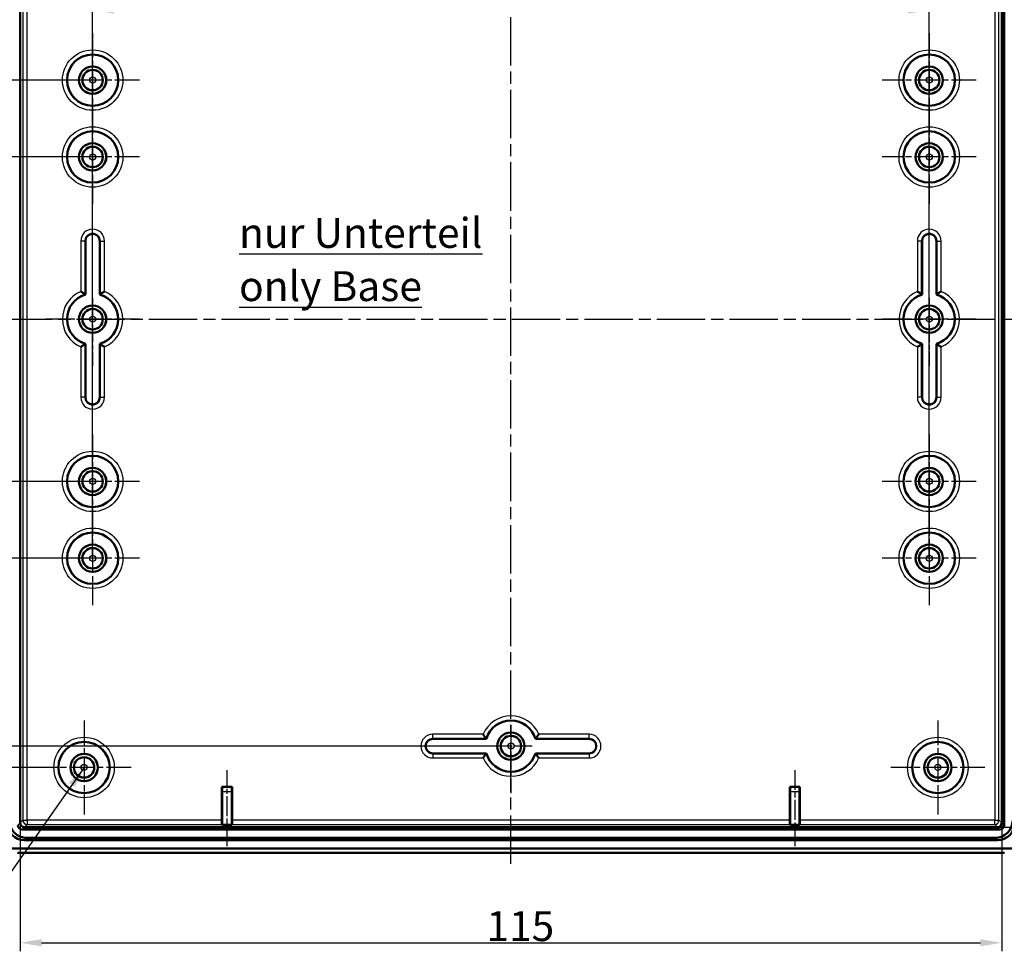
# Model space of a CAD drawing. Units: millimetres. Extents: x 1 to 840, y 1 to 593.
# Drawn here: x 631 to 746, y 427 to 536 of the extents above; entities that cross this region are included whole.
import ezdxf

# ---------------------------------------------------------------- set-up
doc = ezdxf.new("R2010")
doc.units = ezdxf.units.MM
doc.linetypes.add('CHAIN', pattern=[0.3543, 0.2362, -0.0295, 0.0591, -0.0295])
doc.linetypes.add('DASH_DOT', pattern=[0.37, 0.24, -0.06, 0.01, -0.06])
for name, color, linetype, lineweight in [('Bemaßung (ISO)', 1, 'Continuous', 25), ('Mittellinie (ISO)', 1, 'DASH_DOT', 25), ('Mittelpunktmarkierung (ISO)', 1, 'DASH_DOT', 25), ('Sichtbar (ISO)', 7, 'Continuous', 50), ('Sichtbar schmal (ISO)', 1, 'Continuous', 25), ('Symbol (ISO)', 1, 'Continuous', 25)]:
    doc.layers.add(name, color=color, linetype=linetype, lineweight=lineweight)
doc.styles.add('3_5', font='isocpeur.ttf', dxfattribs={"width": 1.1})
doc.styles.add('Notiztext (DIN)', font='isocpeur.ttf', dxfattribs={"width": 1.1})
doc.dimstyles.new('18-Bopla 3_5', dxfattribs={"dimtxt": 3.5, "dimasz": 2.5, "dimexe": 1, "dimexo": 0, "dimgap": 0.2, "dimtad": 1, "dimdec": 6, "dimrnd": 1e-08, "dimtxsty": '3_5', "dimcen": 0.09, "dimdle": 7, "dimclrd": 1, "dimclre": 1, "dimclrt": 5, "dimadec": 6, "dimazin": 2, "dimtfac": 0.714286, "dimtdec": 3, "dimtmove": 0, "dimatfit": 3, "dimfxl": 1, "dimtolj": 1, "dimlwd": 25, "dimlwe": 25, "dimarcsym": 0})
doc.dimstyles.new('Standard - Methode 2a (DIN)$7', dxfattribs={"dimtxt": 2.5, "dimasz": 2.5, "dimexe": 1, "dimexo": 0, "dimgap": 0.2, "dimtad": 1, "dimtih": 1, "dimtoh": 1, "dimrnd": 1e-08, "dimtxsty": 'Notiztext (DIN)', "dimcen": 0.09, "dimdle": 10, "dimclrd": 256, "dimclre": 256, "dimclrt": 5, "dimazin": 2, "dimtfac": 1.4, "dimtmove": 0, "dimatfit": 3, "dimfxl": 1, "dimtolj": 1, "dimlwd": -1, "dimlwe": -1, "dimarcsym": 0})

# ---------------------------------------------------------------- blocks, each defined once
blk = doc.blocks.new('*D8')
at = {"layer": 'Bemaßung (ISO)', "color": 1, "linetype": 'Continuous', "lineweight": 25}
for p, q in [((633.06, 553.51), (585.56, 553.51)), ((586.56, 551.01), (586.56, 451.01)), ((633.06, 448.51), (585.56, 448.51))]:
    blk.add_line(p, q, dxfattribs=at)
at = {"layer": 'Bemaßung (ISO)', "color": 1, "linetype": 'Continuous'}
for points in [[(586.14, 551.01), (586.97, 551.01), (586.56, 553.51)], [(586.14, 451.01), (586.97, 451.01), (586.56, 448.51)]]:
    blk.add_solid(points, dxfattribs=at)
at = {"layer": 'Defpoints', "color": 0, "linetype": 'Continuous'}
for p in [(633.06, 553.51), (586.56, 448.51), (633.06, 448.51)]:
    blk.add_point(p, dxfattribs=at)
at = {"layer": 'Bemaßung (ISO)', "color": 5, "linetype": 'Continuous', "lineweight": 25, "insert": (586.36, 497.18), "char_height": 3.5, "attachment_point": 7, "rotation": 90, "style": '3_5'}
blk.add_mtext('\\A1;105', dxfattribs=at)
blk = doc.blocks.new('*D10')
at = {"layer": 'Bemaßung (ISO)', "color": 1, "linetype": 'Continuous', "lineweight": 25}
for p, q in [((631.07, 442.02), (631.07, 426.98)), ((746.04, 442.02), (746.04, 426.98)), ((633.57, 427.98), (743.54, 427.98))]:
    blk.add_line(p, q, dxfattribs=at)
at = {"layer": 'Bemaßung (ISO)', "color": 1, "linetype": 'Continuous'}
for points in [[(633.57, 428.4), (633.57, 427.56), (631.07, 427.98)], [(743.54, 428.4), (743.54, 427.56), (746.04, 427.98)]]:
    blk.add_solid(points, dxfattribs=at)
at = {"layer": 'Defpoints', "color": 0, "linetype": 'Continuous'}
for p in [(631.07, 442.02), (746.04, 442.02), (746.04, 427.98)]:
    blk.add_point(p, dxfattribs=at)
at = {"layer": 'Bemaßung (ISO)', "color": 5, "linetype": 'Continuous', "lineweight": 25, "insert": (685.67, 428.18), "char_height": 3.5, "attachment_point": 7, "style": '3_5'}
blk.add_mtext('\\A1;115', dxfattribs=at)
blk = doc.blocks.new('*D11')
at = {"layer": 'Bemaßung (ISO)', "color": 1, "linetype": 'Continuous', "lineweight": 25}
for p, q in [((745.54, 560.49), (771.95, 560.49)), ((770.95, 444.03), (770.95, 557.99)), ((745.54, 441.53), (771.95, 441.53))]:
    blk.add_line(p, q, dxfattribs=at)
at = {"layer": 'Bemaßung (ISO)', "color": 1, "linetype": 'Continuous'}
for points in [[(770.54, 557.99), (771.37, 557.99), (770.95, 560.49)], [(770.54, 444.03), (771.37, 444.03), (770.95, 441.53)]]:
    blk.add_solid(points, dxfattribs=at)
at = {"layer": 'Defpoints', "color": 0, "linetype": 'Continuous'}
for p in [(745.54, 560.49), (770.95, 560.49), (745.54, 441.53)]:
    blk.add_point(p, dxfattribs=at)
at = {"layer": 'Bemaßung (ISO)', "color": 5, "linetype": 'Continuous', "lineweight": 25, "insert": (770.75, 498.12), "char_height": 3.5, "attachment_point": 7, "rotation": 90, "style": '3_5'}
blk.add_mtext('\\A1;119', dxfattribs=at)
blk = doc.blocks.new('*D40')
at = {"layer": 'Bemaßung (ISO)', "color": 1, "linetype": 'Continuous', "lineweight": 25}
for p, q in [((639.56, 473.01), (639.56, 538.22)), ((737.56, 473.01), (737.56, 538.22)), ((642.06, 537.22), (735.06, 537.22))]:
    blk.add_line(p, q, dxfattribs=at)
at = {"layer": 'Bemaßung (ISO)', "color": 1, "linetype": 'Continuous'}
for points in [[(642.06, 537.64), (642.06, 536.8), (639.56, 537.22)], [(735.06, 537.64), (735.06, 536.8), (737.56, 537.22)]]:
    blk.add_solid(points, dxfattribs=at)
at = {"layer": 'Defpoints', "color": 0, "linetype": 'Continuous'}
for p in [(737.56, 537.22), (639.56, 473.01), (737.56, 473.01)]:
    blk.add_point(p, dxfattribs=at)
at = {"layer": 'Bemaßung (ISO)', "color": 5, "linetype": 'Continuous', "lineweight": 25, "insert": (692.04, 537.42), "char_height": 3.5, "attachment_point": 7, "style": '3_5'}
blk.add_mtext('\\A1;98', dxfattribs=at)
blk = doc.blocks.new('*D41')
at = {"layer": 'Bemaßung (ISO)', "color": 1, "linetype": 'Continuous', "lineweight": 25}
for p, q in [((639.56, 529.01), (599.62, 529.01)), ((600.62, 526.51), (600.62, 475.51)), ((639.56, 473.01), (599.62, 473.01))]:
    blk.add_line(p, q, dxfattribs=at)
at = {"layer": 'Bemaßung (ISO)', "color": 1, "linetype": 'Continuous'}
for points in [[(600.2, 526.51), (601.03, 526.51), (600.62, 529.01)], [(600.2, 475.51), (601.03, 475.51), (600.62, 473.01)]]:
    blk.add_solid(points, dxfattribs=at)
at = {"layer": 'Defpoints', "color": 0, "linetype": 'Continuous'}
for p in [(639.56, 529.01), (600.62, 473.01), (639.56, 473.01)]:
    blk.add_point(p, dxfattribs=at)
at = {"layer": 'Bemaßung (ISO)', "color": 5, "linetype": 'Continuous', "lineweight": 25, "insert": (600.42, 498.7), "char_height": 3.5, "attachment_point": 7, "rotation": 90, "style": '3_5'}
blk.add_mtext('\\A1;56', dxfattribs=at)
blk = doc.blocks.new('*D42')
at = {"layer": 'Bemaßung (ISO)', "color": 1, "linetype": 'Continuous', "lineweight": 25}
for p, q in [((639.56, 520.01), (606.29, 520.01)), ((607.29, 517.51), (607.29, 484.51)), ((639.56, 482.01), (606.29, 482.01))]:
    blk.add_line(p, q, dxfattribs=at)
at = {"layer": 'Bemaßung (ISO)', "color": 1, "linetype": 'Continuous'}
for points in [[(606.88, 517.51), (607.71, 517.51), (607.29, 520.01)], [(606.88, 484.51), (607.71, 484.51), (607.29, 482.01)]]:
    blk.add_solid(points, dxfattribs=at)
at = {"layer": 'Defpoints', "color": 0, "linetype": 'Continuous'}
for p in [(639.56, 520.01), (607.29, 482.01), (639.56, 482.01)]:
    blk.add_point(p, dxfattribs=at)
at = {"layer": 'Bemaßung (ISO)', "color": 5, "linetype": 'Continuous', "lineweight": 25, "insert": (607.09, 498.7), "char_height": 3.5, "attachment_point": 7, "rotation": 90, "style": '3_5'}
blk.add_mtext('\\A1;38', dxfattribs=at)
blk = doc.blocks.new('*D43')
at = {"layer": 'Bemaßung (ISO)', "color": 1, "linetype": 'Continuous', "lineweight": 25}
for p, q in [((688.56, 551.01), (593.13, 551.01)), ((594.13, 548.51), (594.13, 453.51)), ((688.56, 451.01), (593.13, 451.01))]:
    blk.add_line(p, q, dxfattribs=at)
at = {"layer": 'Bemaßung (ISO)', "color": 1, "linetype": 'Continuous'}
for points in [[(593.71, 548.51), (594.54, 548.51), (594.13, 551.01)], [(593.71, 453.51), (594.54, 453.51), (594.13, 451.01)]]:
    blk.add_solid(points, dxfattribs=at)
at = {"layer": 'Defpoints', "color": 0, "linetype": 'Continuous'}
for p in [(688.56, 551.01), (594.13, 451.01), (688.56, 451.01)]:
    blk.add_point(p, dxfattribs=at)
at = {"layer": 'Bemaßung (ISO)', "color": 5, "linetype": 'Continuous', "lineweight": 25, "insert": (593.93, 497.18), "char_height": 3.5, "attachment_point": 7, "rotation": 90, "style": '3_5'}
blk.add_mtext('\\A1;100', dxfattribs=at)

msp = doc.modelspace()

# ---------------------------------------------------------------- linework, layer by layer
at = {"layer": 'Mittellinie (ISO)', "linetype": 'CHAIN', "ltscale": 23.990969}
for p, q in [((688.5554631, 437.21466693), (688.5554631, 565.06656592)), ((620.65270277, 501.01215896), (756.44835948, 501.01215896))]:
    msp.add_line(p, q, dxfattribs=at)
at = {"layer": 'Mittellinie (ISO)', "linetype": 'CHAIN', "ltscale": 9.890056}
for p, q in [((655.3054631, 439.30887246), (655.3054631, 448.20924108)), ((721.8054631, 448.20924108), (721.8054631, 439.30887246))]:
    msp.add_line(p, q, dxfattribs=at)
at = {"layer": 'Mittelpunktmarkierung (ISO)', "linetype": 'CHAIN', "ltscale": 12.223182}
for p, q in [((639.5554631, 534.51215896), (639.5554631, 523.51215896)), ((737.5554631, 534.51215896), (737.5554631, 523.51215896)), ((645.0554631, 529.01215896), (634.0554631, 529.01215896)), ((743.0554631, 529.01215896), (732.0554631, 529.01215896)), ((639.5554631, 525.51215896), (639.5554631, 514.51215896)), ((737.5554631, 525.51215896), (737.5554631, 514.51215896)), ((645.0554631, 520.01215896), (634.0554631, 520.01215896)), ((743.0554631, 520.01215896), (732.0554631, 520.01215896)), ((645.0554631, 501.01215896), (634.0554631, 501.01215896)), ((743.0554631, 501.01215896), (732.0554631, 501.01215896)), ((639.5554631, 487.51215896), (639.5554631, 476.51215896)), ((737.5554631, 487.51215896), (737.5554631, 476.51215896)), ((645.0554631, 482.01215896), (634.0554631, 482.01215896)), ((743.0554631, 482.01215896), (732.0554631, 482.01215896)), ((639.5554631, 478.51215896), (639.5554631, 467.51215896)), ((737.5554631, 478.51215896), (737.5554631, 467.51215896)), ((645.0554631, 473.01215896), (634.0554631, 473.01215896)), ((743.0554631, 473.01215896), (732.0554631, 473.01215896)), ((638.5554631, 454.01215896), (638.5554631, 443.01215896)), ((738.5554631, 454.01215896), (738.5554631, 443.01215896)), ((644.0554631, 448.51215896), (633.0554631, 448.51215896)), ((744.0554631, 448.51215896), (733.0554631, 448.51215896))]:
    msp.add_line(p, q, dxfattribs=at)
at = {"layer": 'Mittelpunktmarkierung (ISO)', "linetype": 'CHAIN', "ltscale": 8.88956}
for p, q in [((639.5554631, 503.51215896), (639.5554631, 495.51215896)), ((737.5554631, 503.51215896), (737.5554631, 495.51215896)), ((688.5554631, 453.51215896), (688.5554631, 445.51215896)), ((691.0554631, 451.01215896), (683.0554631, 451.01215896))]:
    msp.add_line(p, q, dxfattribs=at)
at = {"layer": 'Sichtbar (ISO)'}
for p, q in [((631.07291683, 442.02959366), (631.07291683, 559.99472426)), ((746.03800936, 559.99472426), (746.03800936, 442.02959366)), ((746.31909103, 560.28065286), (746.31909103, 441.74366506)), ((638.7054631, 510.16215896), (638.7054631, 503.88922343)), ((640.4054631, 503.88922343), (640.4054631, 510.16215896)), ((736.7054631, 503.88922343), (736.7054631, 510.16215896)), ((738.4054631, 510.16215896), (738.4054631, 503.88922343)), ((638.7054631, 491.86215896), (638.7054631, 498.13509448)), ((640.4054631, 498.13509448), (640.4054631, 491.86215896)), ((736.7054631, 498.13509448), (736.7054631, 491.86215896)), ((738.4054631, 491.86215896), (738.4054631, 498.13509448)), ((685.67839862, 451.86215896), (679.4054631, 451.86215896)), ((691.43252757, 451.86215896), (697.7054631, 451.86215896)), ((679.4054631, 450.16215896), (685.67839862, 450.16215896)), ((697.7054631, 450.16215896), (691.43252757, 450.16215896)), ((654.7054631, 442.34816241), (654.7054631, 446.24853102)), ((654.7054631, 446.24853102), (655.9054631, 446.24853102)), ((654.7054631, 446.24853102), (654.74477208, 446.20922204)), ((654.74909744, 441.80887246), (654.74909744, 445.70924108)), ((655.86182876, 445.70924108), (655.86182876, 441.80887246)), ((655.9054631, 446.24853102), (655.86615412, 446.20922204)), ((655.9054631, 446.24853102), (655.9054631, 442.34816241)), ((721.2054631, 446.24853102), (721.24477208, 446.20922204)), ((721.2054631, 442.34816241), (721.2054631, 446.24853102)), ((721.2054631, 446.24853102), (722.4054631, 446.24853102)), ((721.24909744, 445.70924108), (721.24909744, 441.80887246)), ((722.36182876, 441.80887246), (722.36182876, 445.70924108)), ((722.4054631, 446.24853102), (722.36615412, 446.20922204)), ((722.4054631, 446.24853102), (722.4054631, 442.34816241)), ((654.74909744, 441.80887246), (654.70978845, 441.84818145)), ((655.86182876, 441.80887246), (654.74909744, 441.80887246)), ((655.90113774, 441.84818145), (655.86182876, 441.80887246)), ((721.24909744, 441.80887246), (721.20978845, 441.84818145)), ((722.36182876, 441.80887246), (721.24909744, 441.80887246)), ((722.40113774, 441.84818145), (722.36182876, 441.80887246)), ((745.823957, 441.24853102), (631.2869692, 441.24853102)), ((745.5380284, 441.52961269), (631.5728978, 441.52961269)), ((745.57257338, 440.01215896), (631.53835282, 440.01215896)), ((745.30926838, 440.27546395), (631.80165782, 440.27546395)), ((748.55328142, 439.01215896), (628.55764478, 439.01215896)), ((748.55324334, 439.02088583), (628.55768285, 439.02088583)), ((746.37370462, 438.51215896), (630.73722158, 438.51215896))]:
    msp.add_line(p, q, dxfattribs=at)
for centre, radius in [((639.5554631, 529.01215896), 3), ((737.5554631, 529.01215896), 3), ((639.5554631, 529.01215896), 1.6), ((639.5554631, 529.01215896), 1.59563657), ((737.5554631, 529.01215896), 1.6), ((737.5554631, 529.01215896), 1.59563657), ((639.5554631, 529.01215896), 1.2), ((737.5554631, 529.01215896), 1.2), ((639.5554631, 520.01215896), 3), ((737.5554631, 520.01215896), 3), ((639.5554631, 520.01215896), 1.6), ((639.5554631, 520.01215896), 1.59563657), ((737.5554631, 520.01215896), 1.6), ((737.5554631, 520.01215896), 1.59563657), ((639.5554631, 520.01215896), 1.2), ((737.5554631, 520.01215896), 1.2), ((639.5554631, 501.01215896), 1.6), ((639.5554631, 501.01215896), 1.59563657), ((639.5554631, 501.01215896), 1.2), ((737.5554631, 501.01215896), 1.6), ((737.5554631, 501.01215896), 1.59563657), ((737.5554631, 501.01215896), 1.2), ((639.5554631, 482.01215896), 3), ((737.5554631, 482.01215896), 3), ((639.5554631, 482.01215896), 1.6), ((639.5554631, 482.01215896), 1.59563657), ((737.5554631, 482.01215896), 1.6), ((737.5554631, 482.01215896), 1.59563657), ((639.5554631, 482.01215896), 1.2), ((737.5554631, 482.01215896), 1.2), ((639.5554631, 473.01215896), 3), ((737.5554631, 473.01215896), 3), ((639.5554631, 473.01215896), 1.6), ((639.5554631, 473.01215896), 1.59563657), ((639.5554631, 473.01215896), 1.2), ((737.5554631, 473.01215896), 1.6), ((737.5554631, 473.01215896), 1.59563657), ((737.5554631, 473.01215896), 1.2), ((688.5554631, 451.01215896), 1.6), ((688.5554631, 451.01215896), 1.59563657), ((688.5554631, 451.01215896), 1.2), ((638.5554631, 448.51215896), 3), ((738.5554631, 448.51215896), 3), ((638.5554631, 448.51215896), 1.6), ((638.5554631, 448.51215896), 1.59563657), ((738.5554631, 448.51215896), 1.6), ((738.5554631, 448.51215896), 1.59563657), ((638.5554631, 448.51215896), 1.2), ((738.5554631, 448.51215896), 1.2)]:
    msp.add_circle(centre, radius, dxfattribs=at)
for centre, radius, start, end in [((639.5554631, 510.16215896), 0.85, 0, 180), ((737.5554631, 510.16215896), 0.85, 0, 180), ((639.5554631, 501.01215896), 3, 106.4592496283, 253.5407503717), ((639.5554631, 501.01215896), 3, 286.4592496283, 73.5407503717), ((737.5554631, 501.01215896), 3, 106.4592496283, 253.5407503717), ((737.5554631, 501.01215896), 3, 286.4592496283, 73.5407503717), ((639.5554631, 491.86215896), 0.85, 180, 0), ((737.5554631, 491.86215896), 0.85, 180, 0), ((688.5554631, 451.01215896), 3, 16.4592496283, 163.5407503717), ((679.4054631, 451.01215896), 0.85, 90, 270), ((697.7054631, 451.01215896), 0.85, 270, 90), ((688.5554631, 451.01215896), 3, 196.4592496283, 343.5407503717)]:
    msp.add_arc(centre, radius, start, end, dxfattribs=at)
for centre, major_axis, ratio, start_param, end_param in [((654.744734, 445.70924108), (0, -0.5), 0.0087268678, 1.5707963268, 3.132866017), ((655.86619219, 445.70924108), (0, 0.5), 0.0087268678, 0.0087266515, 1.5707963268), ((721.244734, 445.70924108), (0, -0.5), 0.0087268678, 1.5707963268, 3.1328660021), ((722.36619219, 445.70924108), (0, 0.5), 0.0087268678, 0.0087266366, 1.5707963268), ((631.57272102, 442.02941688), (-1.43851643, -1.43851643), 0.9831056028, 5.5063060994, 7.060064515), ((631.83602601, 442.29272188), (-1.43851643, -1.43851643), 0.9831056028, 5.5063060994, 7.060064515), ((631.29674895, 441.75344481), (-0.36046904, -0.36046904), 0.9808148485, 5.5074723255, 7.0588982889), ((631.6060401, 442.06273596), (-0.49569308, -0.21486669), 0.9132945058, 5.9062329106, 5.915880016), ((631.57261181, 442.02930767), (-0.35355339, 0.35355339), 0.9987861812, 0.7950833451, 2.3465093085), ((654.70982653, 442.34816241), (0, 0.5), 0.0087268678, 1.5707963268, 3.132866032), ((655.90109966, 442.34816241), (0, -0.5), 0.0087268678, 0.0087266814, 1.5707963268), ((721.20982653, 442.34816241), (0, 0.5), 0.0087268678, 1.5707963268, 3.1328659722), ((722.40109966, 442.34816241), (0, -0.5), 0.0087268678, 0.0087266216, 1.5707963268), ((745.27490018, 442.29272188), (1.43851643, -1.43851643), 0.9831056028, 5.5063060994, 7.060064515), ((745.53831438, 442.02930767), (-0.35355339, -0.35355339), 0.9987861812, 0.7950833451, 2.3465093085), ((745.53820518, 442.02941688), (1.43851643, -1.43851643), 0.9831056028, 5.5063060994, 7.060064515), ((745.81417725, 441.75344481), (0.36046904, -0.36046904), 0.9808148485, 5.5074723255, 7.0588982889), ((745.50488609, 442.06273596), (0.49569308, -0.21486669), 0.9132945058, 0.3673052912, 0.3769523966), ((631.6060401, 442.06273596), (-0.21486669, -0.49569308), 0.9132945058, 0.3673052912, 0.3769523966), ((745.50488609, 442.06273596), (0.21486669, -0.49569308), 0.9132945058, 5.9062329106, 5.915880016)]:
    msp.add_ellipse(centre, major_axis=major_axis, ratio=ratio, start_param=start_param, end_param=end_param, dxfattribs=at)
for points, knots in [([(638.16617315, 504.26737735), (638.16722464, 504.26668286), (638.16827603, 504.26598822), (638.21350295, 504.2360977), (638.25750855, 504.2066143), (638.34230189, 504.14902225), (638.38321745, 504.12083668), (638.47469787, 504.05701649), (638.52319691, 504.02248675), (638.59582195, 503.97011654), (638.62245881, 503.95062703), (638.65683883, 503.92535794), (638.66569194, 503.91879208), (638.66615412, 503.91845017)], [-0.000378040366, -0.000378040366, -0.000378040366, -0.000378040366, 0, 0, 0.015885720706, 0.015885720706, 0.031560009376, 0.031560009376, 0.053143677537, 0.053143677537, 0.070822843343, 0.070822843343, 0.086804855151, 0.086804855151, 0.086804855151, 0.086804855151]), ([(640.94475304, 504.26737735), (640.94370155, 504.26668286), (640.94265017, 504.26598822), (640.89742324, 504.2360977), (640.85341765, 504.2066143), (640.76862431, 504.14902225), (640.72770875, 504.12083668), (640.63622833, 504.05701649), (640.58772929, 504.02248675), (640.51510425, 503.97011654), (640.48846739, 503.95062703), (640.45408736, 503.92535794), (640.44523426, 503.91879208), (640.44477208, 503.91845017)], [-0.086675978043, -0.086675978043, -0.086675978043, -0.086675978043, -0.08630013576, -0.08630013576, -0.070506781215, -0.070506781215, -0.054923629354, -0.054923629354, -0.033465457581, -0.033465457581, -0.015889085771, -0.015889085771, 0, 0, 0, 0]), ([(736.16617315, 504.26737735), (736.16722464, 504.26668286), (736.16827603, 504.26598822), (736.21350295, 504.2360977), (736.25750855, 504.2066143), (736.34230189, 504.14902225), (736.38321745, 504.12083668), (736.47469787, 504.05701649), (736.52319691, 504.02248675), (736.59582195, 503.97011654), (736.62245881, 503.95062703), (736.65683883, 503.92535794), (736.66569194, 503.91879208), (736.66615412, 503.91845017)], [-0.000378040366, -0.000378040366, -0.000378040366, -0.000378040366, 0, 0, 0.015885720702, 0.015885720702, 0.031560009367, 0.031560009367, 0.053143677521, 0.053143677521, 0.070822843321, 0.070822843321, 0.086804855125, 0.086804855125, 0.086804855125, 0.086804855125]), ([(738.94475304, 504.26737735), (738.94370155, 504.26668286), (738.94265017, 504.26598822), (738.89742324, 504.2360977), (738.85341765, 504.2066143), (738.76862431, 504.14902225), (738.72770875, 504.12083668), (738.63622833, 504.05701649), (738.58772929, 504.02248675), (738.51510425, 503.97011654), (738.48846739, 503.95062703), (738.45408736, 503.92535794), (738.44523426, 503.91879208), (738.44477208, 503.91845017)], [-0.086675978043, -0.086675978043, -0.086675978043, -0.086675978043, -0.08630013576, -0.08630013576, -0.070506781216, -0.070506781216, -0.054923629354, -0.054923629354, -0.033465457582, -0.033465457582, -0.015889085771, -0.015889085771, 0, 0, 0, 0]), ([(638.16617315, 497.75694057), (638.16722464, 497.75763506), (638.16827603, 497.7583297), (638.21350295, 497.78822022), (638.25750855, 497.81770362), (638.34230189, 497.87529566), (638.38321745, 497.90348124), (638.47469787, 497.96730143), (638.52319691, 498.00183117), (638.59582195, 498.05420138), (638.62245881, 498.07369089), (638.65683883, 498.09895998), (638.66569194, 498.10552584), (638.66615412, 498.10586774)], [-0.086675978043, -0.086675978043, -0.086675978043, -0.086675978043, -0.08630013576, -0.08630013576, -0.070506781216, -0.070506781216, -0.054923629354, -0.054923629354, -0.033465457582, -0.033465457582, -0.015889085771, -0.015889085771, 0, 0, 0, 0]), ([(640.94475304, 497.75694057), (640.94370155, 497.75763506), (640.94265017, 497.7583297), (640.89742324, 497.78822022), (640.85341765, 497.81770362), (640.76862431, 497.87529566), (640.72770875, 497.90348124), (640.63622833, 497.96730143), (640.58772929, 498.00183117), (640.51510425, 498.05420138), (640.48846739, 498.07369089), (640.45408736, 498.09895998), (640.44523426, 498.10552584), (640.44477208, 498.10586774)], [-0.000378040366, -0.000378040366, -0.000378040366, -0.000378040366, 0, 0, 0.015885720702, 0.015885720702, 0.031560009367, 0.031560009367, 0.053143677522, 0.053143677522, 0.070822843322, 0.070822843322, 0.086804855125, 0.086804855125, 0.086804855125, 0.086804855125]), ([(736.16617315, 497.75694057), (736.16722464, 497.75763506), (736.16827603, 497.7583297), (736.21350295, 497.78822022), (736.25750855, 497.81770362), (736.34230189, 497.87529566), (736.38321745, 497.90348124), (736.47469787, 497.96730143), (736.52319691, 498.00183117), (736.59582195, 498.05420138), (736.62245881, 498.07369089), (736.65683883, 498.09895998), (736.66569194, 498.10552584), (736.66615412, 498.10586774)], [-0.086675978043, -0.086675978043, -0.086675978043, -0.086675978043, -0.08630013576, -0.08630013576, -0.070506781216, -0.070506781216, -0.054923629354, -0.054923629354, -0.033465457581, -0.033465457581, -0.015889085771, -0.015889085771, 0, 0, 0, 0]), ([(738.94475304, 497.75694057), (738.94370155, 497.75763506), (738.94265017, 497.7583297), (738.89742324, 497.78822022), (738.85341765, 497.81770362), (738.76862431, 497.87529566), (738.72770875, 497.90348124), (738.63622833, 497.96730143), (738.58772929, 498.00183117), (738.51510425, 498.05420138), (738.48846739, 498.07369089), (738.45408736, 498.09895998), (738.44523426, 498.10552584), (738.44477208, 498.10586774)], [-0.000378040366, -0.000378040366, -0.000378040366, -0.000378040366, 0, 0, 0.015885720706, 0.015885720706, 0.031560009376, 0.031560009376, 0.053143677538, 0.053143677538, 0.070822843343, 0.070822843343, 0.086804855152, 0.086804855152, 0.086804855152, 0.086804855152]), ([(685.30024471, 452.4014489), (685.30093919, 452.40039741), (685.30163383, 452.39934603), (685.33152436, 452.3541191), (685.36100776, 452.31011351), (685.4185998, 452.22532017), (685.44678538, 452.18440461), (685.51060557, 452.09292419), (685.54513531, 452.04442515), (685.59750552, 451.97180011), (685.61699503, 451.94516325), (685.64226412, 451.91078322), (685.64882997, 451.90193012), (685.64917188, 451.90146794)], [-0.0866759784, -0.0866759784, -0.0866759784, -0.0866759784, -0.086300136115, -0.086300136115, -0.070506781497, -0.070506781497, -0.054923629562, -0.054923629562, -0.033465457688, -0.033465457688, -0.015889085795, -0.015889085795, 0, 0, 0, 0]), ([(691.81068149, 452.4014489), (691.809987, 452.40039741), (691.80929236, 452.39934603), (691.77940184, 452.3541191), (691.74991844, 452.31011351), (691.69232639, 452.22532017), (691.66414082, 452.18440461), (691.60032063, 452.09292419), (691.56579089, 452.04442515), (691.51342067, 451.97180011), (691.49393117, 451.94516325), (691.46866207, 451.91078322), (691.46209622, 451.90193012), (691.46175431, 451.90146794)], [-0.000378040366, -0.000378040366, -0.000378040366, -0.000378040366, 0, 0, 0.015885720702, 0.015885720702, 0.031560009368, 0.031560009368, 0.053143677523, 0.053143677523, 0.070822843323, 0.070822843323, 0.086804855076, 0.086804855076, 0.086804855076, 0.086804855076]), ([(685.30024471, 449.62286901), (685.30093919, 449.6239205), (685.30163383, 449.62497189), (685.33152436, 449.67019881), (685.36100776, 449.71420441), (685.4185998, 449.79899775), (685.44678538, 449.83991331), (685.51060557, 449.93139373), (685.54513531, 449.97989277), (685.59750552, 450.05251781), (685.61699503, 450.07915467), (685.64226412, 450.11353469), (685.64882997, 450.1223878), (685.64917188, 450.12284998)], [-0.000378040366, -0.000378040366, -0.000378040366, -0.000378040366, 0, 0, 0.015885720706, 0.015885720706, 0.031560009376, 0.031560009376, 0.053143677537, 0.053143677537, 0.070822843343, 0.070822843343, 0.086804855152, 0.086804855152, 0.086804855152, 0.086804855152]), ([(691.81068149, 449.62286901), (691.809987, 449.6239205), (691.80929236, 449.62497189), (691.77940184, 449.67019881), (691.74991844, 449.71420441), (691.69232639, 449.79899775), (691.66414082, 449.83991331), (691.60032063, 449.93139373), (691.56579089, 449.97989277), (691.51342067, 450.05251781), (691.49393117, 450.07915467), (691.46866207, 450.11353469), (691.46209622, 450.1223878), (691.46175431, 450.12284998)], [-0.086675978043, -0.086675978043, -0.086675978043, -0.086675978043, -0.08630013576, -0.08630013576, -0.070506781216, -0.070506781216, -0.054923629354, -0.054923629354, -0.033465457582, -0.033465457582, -0.015889085771, -0.015889085771, 0, 0, 0, 0])]:
    msp.add_open_spline(points, degree=3, knots=knots, dxfattribs=at)
for points in [[(638.66615412, 503.91845017), (638.68590793, 503.9038368), (638.7054631, 503.88922343)], [(640.4054631, 503.88922343), (640.42501826, 503.9038368), (640.44477208, 503.91845017)], [(736.66615412, 503.91845017), (736.68590793, 503.9038368), (736.7054631, 503.88922343)], [(738.4054631, 503.88922343), (738.42501826, 503.9038368), (738.44477208, 503.91845017)], [(638.7054631, 498.13509448), (638.68590793, 498.12048111), (638.66615412, 498.10586774)], [(640.44477208, 498.10586774), (640.42501826, 498.12048111), (640.4054631, 498.13509448)], [(736.7054631, 498.13509448), (736.68590793, 498.12048111), (736.66615412, 498.10586774)], [(738.44477208, 498.10586774), (738.42501826, 498.12048111), (738.4054631, 498.13509448)], [(685.67839862, 451.86215896), (685.66378525, 451.88171412), (685.64917188, 451.90146794)], [(691.46175431, 451.90146794), (691.44714094, 451.88171412), (691.43252757, 451.86215896)], [(685.64917188, 450.12284998), (685.66378525, 450.14260379), (685.67839862, 450.16215896)], [(691.43252757, 450.16215896), (691.44714094, 450.14260379), (691.46175431, 450.12284998)]]:
    msp.add_open_spline(points, degree=2, dxfattribs=at)
at = {"layer": 'Sichtbar schmal (ISO)'}
for p, q in [((631.39148559, 559.67615551), (631.39148559, 442.34816241)), ((631.89146655, 442.34816241), (631.89146655, 559.67615551)), ((745.21945965, 559.67615551), (745.21945965, 442.34816241)), ((745.71944061, 442.34816241), (745.71944061, 559.67615551)), ((638.16617315, 510.16215896), (638.16617315, 504.26737735)), ((638.66615412, 510.16215896), (638.16617315, 510.16215896)), ((638.66615412, 503.91845017), (638.66615412, 510.16215896)), ((638.7054631, 510.16215896), (638.66615412, 510.16215896)), ((640.4054631, 510.16215896), (640.44477208, 510.16215896)), ((640.44477208, 510.16215896), (640.94475304, 510.16215896)), ((640.44477208, 510.16215896), (640.44477208, 503.91845017)), ((640.94475304, 504.26737735), (640.94475304, 510.16215896)), ((736.16617315, 510.16215896), (736.16617315, 504.26737735)), ((736.66615412, 510.16215896), (736.16617315, 510.16215896)), ((736.66615412, 503.91845017), (736.66615412, 510.16215896)), ((736.7054631, 510.16215896), (736.66615412, 510.16215896)), ((738.4054631, 510.16215896), (738.44477208, 510.16215896)), ((738.44477208, 510.16215896), (738.94475304, 510.16215896)), ((738.44477208, 510.16215896), (738.44477208, 503.91845017)), ((738.94475304, 504.26737735), (738.94475304, 510.16215896)), ((638.16617315, 497.75694057), (638.16617315, 491.86215896)), ((638.66615412, 491.86215896), (638.66615412, 498.10586774)), ((640.44477208, 498.10586774), (640.44477208, 491.86215896)), ((640.94475304, 491.86215896), (640.94475304, 497.75694057)), ((736.16617315, 497.75694057), (736.16617315, 491.86215896)), ((736.66615412, 491.86215896), (736.66615412, 498.10586774)), ((738.44477208, 498.10586774), (738.44477208, 491.86215896)), ((738.94475304, 491.86215896), (738.94475304, 497.75694057)), ((638.66615412, 491.86215896), (638.16617315, 491.86215896)), ((638.7054631, 491.86215896), (638.66615412, 491.86215896)), ((640.4054631, 491.86215896), (640.44477208, 491.86215896)), ((640.44477208, 491.86215896), (640.94475304, 491.86215896)), ((736.66615412, 491.86215896), (736.16617315, 491.86215896)), ((736.7054631, 491.86215896), (736.66615412, 491.86215896)), ((738.4054631, 491.86215896), (738.44477208, 491.86215896)), ((738.44477208, 491.86215896), (738.94475304, 491.86215896)), ((685.30024471, 452.4014489), (679.4054631, 452.4014489)), ((679.4054631, 451.90146794), (679.4054631, 452.4014489)), ((697.7054631, 452.4014489), (691.81068149, 452.4014489)), ((697.7054631, 451.90146794), (697.7054631, 452.4014489)), ((679.4054631, 451.90146794), (685.64917188, 451.90146794)), ((679.4054631, 451.86215896), (679.4054631, 451.90146794)), ((691.46175431, 451.90146794), (697.7054631, 451.90146794)), ((697.7054631, 451.86215896), (697.7054631, 451.90146794)), ((679.4054631, 450.16215896), (679.4054631, 450.12284998)), ((679.4054631, 450.12284998), (679.4054631, 449.62286901)), ((685.64917188, 450.12284998), (679.4054631, 450.12284998)), ((697.7054631, 450.12284998), (691.46175431, 450.12284998)), ((697.7054631, 450.16215896), (697.7054631, 450.12284998)), ((697.7054631, 450.12284998), (697.7054631, 449.62286901)), ((679.4054631, 449.62286901), (685.30024471, 449.62286901)), ((691.81068149, 449.62286901), (697.7054631, 449.62286901)), ((655.86615412, 446.20922204), (654.74477208, 446.20922204)), ((654.74909744, 445.70924108), (655.86182876, 445.70924108)), ((722.36615412, 446.20922204), (721.24477208, 446.20922204)), ((721.24909744, 445.70924108), (722.36182876, 445.70924108)), ((630.79183516, 441.74366506), (631.07294164, 442.02477154)), ((631.39148559, 442.34816241), (631.07291683, 442.02959366)), ((631.39148559, 442.34816241), (631.89146655, 442.34816241)), ((631.5728978, 441.52961269), (631.89146655, 441.84818145)), ((654.7054631, 442.34816241), (631.89146655, 442.34816241)), ((631.89146655, 442.34816241), (631.89146655, 441.84818145)), ((631.89146655, 441.84818145), (654.70978845, 441.84818145)), ((655.90113774, 441.84818145), (721.20978845, 441.84818145)), ((721.2054631, 442.34816241), (655.9054631, 442.34816241)), ((722.40113774, 441.84818145), (745.21945965, 441.84818145)), ((745.21945965, 442.34816241), (722.4054631, 442.34816241)), ((745.21945965, 441.84818145), (745.21945965, 442.34816241)), ((745.21945965, 442.34816241), (745.71944061, 442.34816241)), ((745.21945965, 441.84818145), (745.5380284, 441.52961269)), ((746.03800936, 442.02959366), (745.71944061, 442.34816241)), ((746.31909103, 441.74366506), (746.03798455, 442.02477154)), ((631.2869692, 441.24853102), (631.56807568, 441.5296375)), ((745.823957, 441.24853102), (745.54285052, 441.5296375)), ((631.53835282, 440.01215896), (631.80165782, 440.27546395)), ((745.30926838, 440.27546395), (745.57257338, 440.01215896))]:
    msp.add_line(p, q, dxfattribs=at)
for centre, radius in [((639.5554631, 529.01215896), 3.53928994), ((639.5554631, 529.01215896), 3.03930898), ((737.5554631, 529.01215896), 3.53928994), ((737.5554631, 529.01215896), 3.03930898), ((639.5554631, 529.01215896), 1.15455936), ((737.5554631, 529.01215896), 1.15455936), ((639.5554631, 529.01215896), 0.35458982), ((737.5554631, 529.01215896), 0.35458982), ((639.5554631, 520.01215896), 3.53928994), ((639.5554631, 520.01215896), 3.03930898), ((737.5554631, 520.01215896), 3.53928994), ((737.5554631, 520.01215896), 3.03930898), ((639.5554631, 520.01215896), 1.15455936), ((639.5554631, 520.01215896), 0.35458982), ((737.5554631, 520.01215896), 1.15455936), ((737.5554631, 520.01215896), 0.35458982), ((639.5554631, 501.01215896), 1.15455936), ((737.5554631, 501.01215896), 1.15455936), ((639.5554631, 501.01215896), 0.35458982), ((737.5554631, 501.01215896), 0.35458982), ((639.5554631, 482.01215896), 3.53928994), ((639.5554631, 482.01215896), 3.03930898), ((737.5554631, 482.01215896), 3.53928994), ((737.5554631, 482.01215896), 3.03930898), ((639.5554631, 482.01215896), 1.15455936), ((639.5554631, 482.01215896), 0.35458982), ((737.5554631, 482.01215896), 1.15455936), ((737.5554631, 482.01215896), 0.35458982), ((639.5554631, 473.01215896), 3.53928994), ((737.5554631, 473.01215896), 3.53928994), ((639.5554631, 473.01215896), 3.03930898), ((737.5554631, 473.01215896), 3.03930898), ((639.5554631, 473.01215896), 1.15455936), ((737.5554631, 473.01215896), 1.15455936), ((639.5554631, 473.01215896), 0.35458982), ((737.5554631, 473.01215896), 0.35458982), ((688.5554631, 451.01215896), 1.15455936), ((638.5554631, 448.51215896), 3.53928994), ((638.5554631, 448.51215896), 3.03930898), ((688.5554631, 451.01215896), 0.35458982), ((738.5554631, 448.51215896), 3.53928994), ((738.5554631, 448.51215896), 3.03930898), ((638.5554631, 448.51215896), 1.15455936), ((638.5554631, 448.51215896), 0.35458982), ((738.5554631, 448.51215896), 1.15455936), ((738.5554631, 448.51215896), 0.35458982)]:
    msp.add_circle(centre, radius, dxfattribs=at)
for centre, radius, start, end in [((639.5554631, 510.16215896), 1.38928994, 0, 180), ((639.5554631, 510.16215896), 0.88930898, 0, 180), ((737.5554631, 510.16215896), 1.38928994, 0, 180), ((737.5554631, 510.16215896), 0.88930898, 0, 180), ((639.5554631, 501.01215896), 3.53928994, 113.1122346186, 246.8877653814), ((639.5554631, 501.01215896), 3.53928994, 293.1122346186, 66.8877653814), ((737.5554631, 501.01215896), 3.53928994, 113.1122346186, 246.8877653814), ((737.5554631, 501.01215896), 3.53928994, 293.1122346186, 66.8877653814), ((639.5554631, 501.01215896), 3.03930898, 107.0138199592, 252.9861800408), ((639.5554631, 501.01215896), 3.03930898, 287.0138199592, 72.9861800408), ((737.5554631, 501.01215896), 3.03930898, 107.0138199592, 252.9861800408), ((737.5554631, 501.01215896), 3.03930898, 287.0138199592, 72.9861800408), ((639.5554631, 491.86215896), 1.38928994, 180, 0), ((639.5554631, 491.86215896), 0.88930898, 180, 0), ((737.5554631, 491.86215896), 1.38928994, 180, 0), ((737.5554631, 491.86215896), 0.88930898, 180, 0), ((688.5554631, 451.01215896), 3.53928994, 23.1122346186, 156.8877653814), ((688.5554631, 451.01215896), 3.03930898, 17.0138199581, 162.9861800419), ((679.4054631, 451.01215896), 1.38928994, 90, 270), ((697.7054631, 451.01215896), 1.38928994, 270, 90), ((679.4054631, 451.01215896), 0.88930898, 90, 270), ((697.7054631, 451.01215896), 0.88930898, 270, 90), ((688.5554631, 451.01215896), 3.03930898, 197.0138199592, 342.9861800408), ((688.5554631, 451.01215896), 3.53928994, 203.1122346186, 336.8877653814)]:
    msp.add_arc(centre, radius, start, end, dxfattribs=at)
for centre, major_axis in [((631.89146655, 442.34816241), (0.35355339, -0.35355339)), ((745.21945965, 442.34816241), (0.35355339, 0.35355339))]:
    msp.add_ellipse(centre, major_axis=major_axis, ratio=0.9999238505, start_param=3.9270288932, end_param=5.4977490676, dxfattribs=at)

# ---------------------------------------------------------------- texts
at = {"layer": 'Symbol (ISO)', "color": 5, "insert": (656.7062634, 512.86630386), "char_height": 3.4999999404, "width": 30.7500004768, "attachment_point": 1, "line_spacing_factor": 1.068348, "style": 'Notiztext (DIN)'}
msp.add_mtext('{\\fISOCPEUR|b0|i0;\\H3.5000;\\Lnur Unterteil\\P\\l\\fISOCPEUR|b0|i1;\\H3.5000;\\Lonly Base}', dxfattribs=at)

# ---------------------------------------------------------------- dimensions: what is measured, and where the dimension line sits
at = {"layer": 'Bemaßung (ISO)', "color": 1, "linetype": 'Continuous', "lineweight": 25}
for base, p1, p2, angle, override, picture, middle in [((770.95242001, 560.49470522), (745.54285052, 441.5296375), (745.5380284, 560.49470522), 90, {"dimdec": 1, "dimtp": 0, "dimtm": 0, "dimtdec": 3, "dimtofl": 0, "dimatfit": 1}, '*D11', (770.95242001, 501.01217136)), ((586.5554631, 448.51215896), (633.0554631, 553.51215896), (633.0554631, 448.51215896), 90, {"dimdec": 6, "dimtp": 0, "dimtm": 0, "dimtdec": 3, "dimtofl": 0, "dimatfit": 1}, '*D8', (586.5554631, 500.45013027)), ((594.12720588, 451.01215896), (688.5554631, 551.01215896), (688.5554631, 451.01215896), 90, {"dimdec": 6, "dimtp": 0, "dimtm": 0, "dimtdec": 3, "dimtofl": 0, "dimatfit": 1}, '*D43', (594.12720588, 500.45013027)), ((737.5554631, 537.21944688), (639.5554631, 473.01215896), (737.5554631, 473.01215896), 180, {"dimdec": 6, "dimtp": 0, "dimtm": 0, "dimtdec": 3, "dimtofl": 0, "dimatfit": 1}, '*D40', (694.34814933, 537.21944688)), ((600.61543096, 473.01215896), (639.5554631, 529.01215896), (639.5554631, 473.01215896), 90, {"dimdec": 6, "dimtp": 0, "dimtm": 0, "dimtdec": 3, "dimtofl": 0, "dimatfit": 1}, '*D41', (600.61543096, 501.01215896)), ((607.29265814, 482.01215896), (639.5554631, 520.01215896), (639.5554631, 482.01215896), 90, {"dimdec": 6, "dimtp": 0, "dimtm": 0, "dimtdec": 3, "dimtofl": 0, "dimatfit": 1}, '*D42', (607.29265814, 501.01215896)), ((746.03798455, 427.98046818), (631.07294164, 442.02477154), (746.03798455, 442.02477154), 180, {"dimdec": 1, "dimtp": 0, "dimtm": 0, "dimtdec": 3, "dimtofl": 0, "dimatfit": 1}, '*D10', (688.5554631, 427.98046818))]:
    dim = msp.add_linear_dim(base=base, p1=p1, p2=p2, angle=angle, dimstyle='18-Bopla 3_5', override=override, dxfattribs=at)
    dim.commit()
    dim.dimension.update_dxf_attribs({"geometry": picture, "text_midpoint": middle, "dimtype": 160})

# ---------------------------------------------------------------- leaders
at = {"layer": 'Symbol (ISO)', "annotation_type": 0, "has_hookline": 1, "hookline_direction": 1, "text_width": 48.99999761}
msp.add_leader([(638.5554631, 448.51215896), (626.09554617, 430.76732142), (614.87596528, 427.05634397), (612.37596528, 427.05634397)], dimstyle='Standard - Methode 2a (DIN)$7', override={"dimgap": 0, "dimtad": 1}, dxfattribs=at)

doc.saveas('drawing.dxf')
